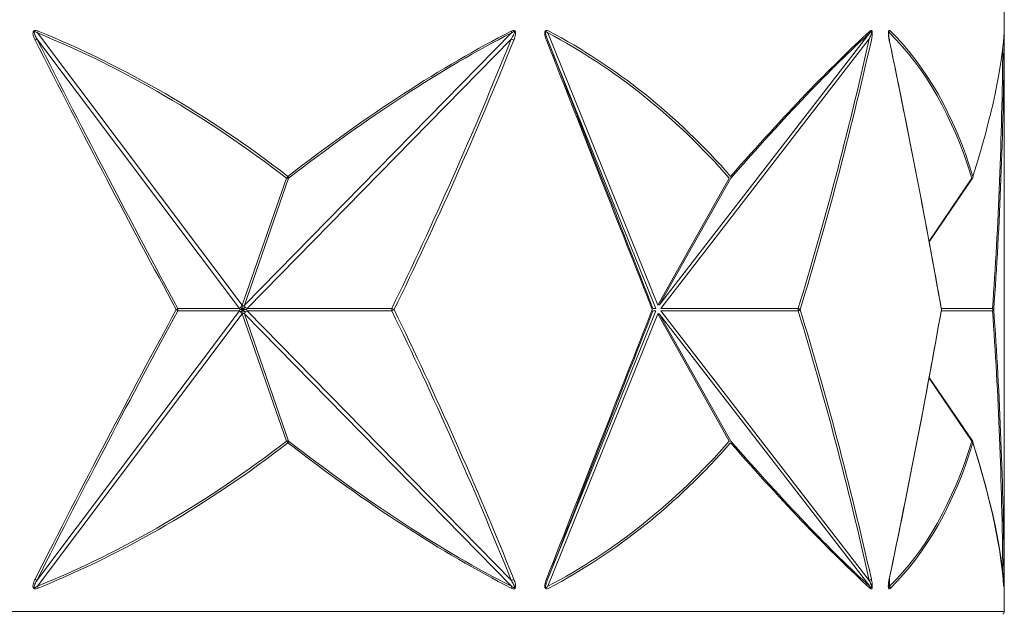
# Model space of a CAD drawing. Units: millimetres. Extents: x 19992 to 21337, y -13250 to -11400.
# Drawn here: x 20686 to 20708, y -12611 to -12598 of the extents above; entities that cross this region are included whole.
import ezdxf

# ---------------------------------------------------------------- set-up
doc = ezdxf.new("R2010")
doc.units = ezdxf.units.MM
doc.layers.add('layer 1', color=170, linetype='Continuous', lineweight=0)

msp = doc.modelspace()

# ---------------------------------------------------------------- linework, layer by layer
at = {"layer": 'layer 1'}
for p, q in [((20707.702, -12611.098), (20707.702, -12597.613)), ((20686.175, -12598.214), (20690.735, -12604.279)), ((20690.783, -12604.279), (20696.729, -12598.214)), ((20697.542, -12598.214), (20699.986, -12604.279)), ((20700.018, -12604.279), (20704.705, -12598.214)), ((20707.697, -12598.177), (20707.698, -12598.172)), ((20690.676, -12604.348), (20686.164, -12598.345)), ((20696.727, -12598.345), (20690.842, -12604.348)), ((20699.946, -12604.348), (20697.527, -12598.345)), ((20704.697, -12598.345), (20700.058, -12604.348)), ((20705.145, -12598.356), (20705.147, -12598.403)), ((20690.735, -12604.279), (20691.72, -12601.448)), ((20691.768, -12601.448), (20690.783, -12604.279)), ((20699.986, -12604.279), (20701.58, -12601.448)), ((20701.612, -12601.448), (20700.018, -12604.279)), ((20706.028, -12602.85), (20706.982, -12601.448)), ((20706.03, -12602.866), (20706.994, -12601.45)), ((20686.164, -12610.405), (20690.676, -12604.403)), ((20689.3, -12604.348), (20690.676, -12604.348)), ((20690.676, -12604.403), (20689.3, -12604.403)), ((20690.676, -12604.348), (20690.684, -12604.375)), ((20690.684, -12604.375), (20690.676, -12604.403)), ((20690.735, -12604.279), (20690.759, -12604.288)), ((20690.759, -12604.288), (20690.783, -12604.279)), ((20690.834, -12604.375), (20690.842, -12604.348)), ((20690.842, -12604.403), (20690.834, -12604.375)), ((20690.842, -12604.348), (20694.065, -12604.348)), ((20694.065, -12604.403), (20690.842, -12604.403)), ((20690.842, -12604.403), (20696.727, -12610.405)), ((20697.527, -12610.405), (20699.946, -12604.403)), ((20699.88, -12604.348), (20699.946, -12604.348)), ((20699.946, -12604.403), (20699.88, -12604.403)), ((20700.058, -12604.348), (20703.114, -12604.348)), ((20700.058, -12604.403), (20704.697, -12610.405)), ((20703.114, -12604.403), (20700.058, -12604.403)), ((20706.298, -12604.348), (20707.44, -12604.348)), ((20707.44, -12604.403), (20706.298, -12604.403)), ((20690.735, -12604.471), (20686.175, -12610.537)), ((20690.735, -12604.471), (20690.759, -12604.462)), ((20691.72, -12607.303), (20690.735, -12604.471)), ((20690.759, -12604.462), (20690.783, -12604.471)), ((20690.783, -12604.471), (20691.768, -12607.303)), ((20696.729, -12610.537), (20690.783, -12604.471)), ((20699.986, -12604.471), (20697.542, -12610.537)), ((20699.986, -12604.471), (20700.002, -12604.462)), ((20701.58, -12607.303), (20699.986, -12604.471)), ((20700.002, -12604.462), (20700.018, -12604.471)), ((20700.018, -12604.471), (20701.612, -12607.303)), ((20704.705, -12610.537), (20700.018, -12604.471)), ((20706.982, -12607.303), (20706.028, -12605.9)), ((20706.994, -12607.3), (20706.03, -12605.885)), ((20705.126, -12610.531), (20705.126, -12610.531)), ((20705.147, -12610.342), (20705.15, -12610.537)), ((20643.904, -12611.098), (20707.702, -12611.098))]:
    msp.add_line(p, q, dxfattribs=at)
at = {"layer": 'layer 1', "flags": 128}
msp.add_lwpolyline([(20705.126, -12610.534), (20705.126, -12610.539), (20705.127, -12610.553), (20705.128, -12610.557), (20705.129, -12610.561), (20705.13, -12610.563), (20705.131, -12610.565), (20705.133, -12610.566), (20705.136, -12610.565), (20705.14, -12610.559), (20705.15, -12610.537)], dxfattribs=at)
at = {"layer": 'layer 1'}
for centre, radius, start, end in [((20685.974, -12598.093), 0.235, 329.1315, 340.1782), ((20696.643, -12598.199), 0.0877, 350.5126, 17.5015), ((20686.031, -12598.195), 0.2, 297.5234, 311.4216), ((20696.66, -12598.554), 0.219, 55.8524, 72.2785), ((20707.672, -12598.376), 0.0271, 7.7039, 58.1387), ((20691.598, -12601.317), 0.179, 312.916, 329.7362), ((20691.744, -12601.353), 0.0978, 255.9488, 284.0512), ((20691.666, -12601.461), 0.102, 7.6495, 32.2036), ((20706.93, -12601.407), 0.0766, 325.7667, 342.7946), ((20706.955, -12601.414), 0.0513, 342.7589, 8.3575), ((20689.199, -12604.261), 0.133, 301.0566, 319.4321), ((20689.199, -12604.489), 0.133, 40.5653, 58.9459), ((20689.221, -12604.375), 0.0841, 340.9848, 19.0152), ((20693.975, -12604.572), 0.241, 54.4693, 68.0304), ((20694.935, -12604.375), 0.87, 178.1957, 181.8043), ((20693.975, -12604.179), 0.241, 291.9727, 305.5275), ((20702.889, -12604.375), 0.226, 353.0259, 6.9741), ((20703.075, -12604.452), 0.112, 43.9435, 70.008), ((20703.075, -12604.298), 0.112, 289.9956, 316.0528), ((20706.284, -12604.365), 0.0213, 332.18, 8.848), ((20706.284, -12604.385), 0.0213, 351.1533, 27.8187), ((20706.23, -12604.375), 0.0766, 350.0597, 9.9403), ((20707.334, -12604.375), 0.11, 345.5129, 14.4871), ((20707.425, -12604.39), 0.0449, 19.2231, 70.0922), ((20707.425, -12604.36), 0.0449, 289.9122, 340.7726), ((20691.744, -12607.397), 0.0977, 75.9379, 104.0621), ((20691.599, -12607.433), 0.179, 30.2633, 47.0871), ((20691.666, -12607.289), 0.102, 327.7958, 352.3494), ((20706.99, -12607.314), 0.0142, 76.3811, 125.5587), ((20706.938, -12607.355), 0.0681, 9.4406, 49.7614), ((20706.93, -12607.343), 0.0766, 17.2054, 34.2333), ((20706.955, -12607.336), 0.0513, 351.6525, 17.231), ((20686.031, -12610.555), 0.2, 48.5734, 62.4816), ((20685.974, -12610.657), 0.235, 19.8217, 30.8666), ((20696.643, -12610.551), 0.0877, 342.4989, 9.4874), ((20696.66, -12610.196), 0.219, 287.7265, 304.1426), ((20704.671, -12610.309), 0.0996, 285.218, 316.3838), ((20704.646, -12610.566), 0.0659, 349.8457, 26.31), ((20705.125, -12610.391), 0.0197, 350.8291, 40.5773), ((20705.087, -12610.591), 0.0834, 9.0776, 40.3341), ((20707.672, -12610.374), 0.0271, 301.8569, 352.2954), ((20707.626, -12611.098), 0.0766, 305, 0)]:
    msp.add_arc(centre, radius, start, end, dxfattribs=at)
for centre, major_axis, ratio, start_param, end_param in [((20675.809, -12647.193), (4.524, 50.41), 0.624866, 5.902241, 6.094028), ((20675.803, -12647.152), (4.549, 50.408), 0.626345, 5.902682, 6.094469), ((20675.803, -12647.152), (28.71, 49.85), 0.278893, 0.404442, 0.59623), ((20675.856, -12647.193), (28.632, 49.855), 0.278557, 0.403814, 0.595602), ((20675.835, -12647.193), (20.674, 49.466), 0.489069, 6.047841, 6.239629), ((20675.803, -12647.152), (20.75, 49.455), 0.489895, 6.048944, 6.240731), ((20675.803, -12647.152), (31.599, 50.415), 0.086522, 0.299358, 0.491145), ((20675.867, -12647.193), (31.523, 50.415), 0.086431, 0.299169, 0.490957), ((20675.855, -12647.193), (28.218, 49.796), 0.295411, 6.012084, 6.203872), ((20675.803, -12647.152), (28.296, 49.79), 0.295775, 6.012752, 6.20454), ((20675.803, -12647.152), (31.475, 50.385), 0.102936, 5.910432, 6.10222), ((20675.803, -12540.665), (-29.533, 82.883), 0.14547, 2.28786, 2.394159), ((20675.868, -12540.638), (-29.459, 82.884), 0.1452, 2.288086, 2.394384), ((20675.797, -12540.638), (3.133, 82.986), 0.381606, 3.851645, 3.957943), ((20675.803, -12540.665), (3.143, 82.986), 0.382521, 3.851726, 3.958024), ((20675.803, -12540.665), (-31.894, 82.994), 0.00687, 2.337007, 2.443305), ((20675.875, -12540.638), (-31.817, 82.994), 0.006858, 2.337018, 2.443316), ((20675.827, -12540.638), (-11.982, 82.885), 0.355679, 3.785867, 3.892165), ((20675.803, -12540.665), (-12.019, 82.884), 0.3565, 3.785589, 3.891887), ((20675.803, -12540.665), (-29.958, 82.9), 0.132173, 3.789512, 3.89581), ((20675.869, -12540.638), (-29.884, 82.901), 0.131929, 3.789718, 3.895038), ((20675.803, -12540.665), (-23.484, 82.768), 0.26083, 3.763369, 3.869667), ((20675.852, -12540.638), (-23.42, 82.77), 0.260297, 3.763721, 3.866849), ((20675.803, -12668.085), (29.533, 82.883), 0.14547, 0.747434, 0.853732), ((20675.868, -12668.112), (29.459, 82.884), 0.1452, 0.747209, 0.853507), ((20675.797, -12668.112), (-3.133, 82.986), 0.381606, 5.466835, 5.573133), ((20675.803, -12668.085), (-3.143, 82.986), 0.382521, 5.466754, 5.573052), ((20675.803, -12668.085), (31.894, 82.994), 0.00687, 0.698287, 0.804585), ((20675.875, -12668.112), (31.817, 82.994), 0.006858, 0.698276, 0.804574), ((20675.827, -12668.112), (11.982, 82.885), 0.355679, 5.532613, 5.638911), ((20675.803, -12668.085), (12.019, 82.884), 0.3565, 5.532891, 5.639189), ((20675.869, -12668.112), (29.884, 82.901), 0.131929, 5.528762, 5.63506), ((20675.803, -12668.085), (29.958, 82.9), 0.132173, 5.528968, 5.635266), ((20675.852, -12668.112), (23.42, 82.77), 0.260297, 5.557929, 5.661057), ((20675.803, -12668.085), (23.484, 82.768), 0.26083, 5.555111, 5.661409), ((20675.809, -12561.558), (-4.524, 50.41), 0.624866, 3.33075, 3.522537), ((20675.803, -12561.598), (-4.549, 50.408), 0.626345, 3.330309, 3.522096), ((20675.803, -12561.598), (-28.71, 49.85), 0.278893, 2.545363, 2.737151), ((20675.856, -12561.558), (-28.632, 49.855), 0.278557, 2.545991, 2.737778), ((20675.835, -12561.558), (-20.674, 49.466), 0.489069, 3.185149, 3.376937), ((20675.803, -12561.598), (-20.75, 49.455), 0.489895, 3.184047, 3.375834), ((20675.803, -12561.598), (-31.599, 50.415), 0.086522, 2.650447, 2.842235), ((20675.867, -12561.558), (-31.523, 50.415), 0.086431, 2.650636, 2.842423), ((20675.855, -12561.558), (-28.218, 49.796), 0.295411, 3.220906, 3.412694), ((20675.803, -12561.598), (-28.296, 49.79), 0.295775, 3.220238, 3.412026), ((20675.866, -12561.558), (-31.398, 50.386), 0.102828, 3.322782, 3.51457), ((20675.803, -12561.598), (-31.475, 50.385), 0.102936, 3.322558, 3.514345)]:
    msp.add_ellipse(centre, major_axis=major_axis, ratio=ratio, start_param=start_param, end_param=end_param, dxfattribs=at)
for points, knots in [([(20686.124, -12598.372), (20686.107, -12598.337), (20686.083, -12598.285), (20686.073, -12598.218), (20686.081, -12598.187), (20686.09, -12598.172), (20686.104, -12598.162), (20686.125, -12598.157), (20686.157, -12598.159), (20686.181, -12598.168), (20686.195, -12598.173)], [0, 0, 0, 0, 0.35743, 0.537428, 0.599341, 0.647769, 0.696373, 0.757168, 0.859337, 1, 1, 1, 1]), ([(20686.164, -12598.345), (20686.146, -12598.315), (20686.122, -12598.273), (20686.102, -12598.221), (20686.1, -12598.199), (20686.102, -12598.192), (20686.105, -12598.189), (20686.108, -12598.186), (20686.112, -12598.185), (20686.117, -12598.184), (20686.128, -12598.186), (20686.149, -12598.195), (20686.165, -12598.207), (20686.175, -12598.214)], [0, 0, 0, 0, 0.407521, 0.590289, 0.640293, 0.657908, 0.672252, 0.687738, 0.703468, 0.722181, 0.750989, 0.848774, 1, 1, 1, 1]), ([(20696.726, -12598.173), (20696.74, -12598.167), (20696.758, -12598.158), (20696.784, -12598.157), (20696.799, -12598.163), (20696.81, -12598.174), (20696.818, -12598.189), (20696.822, -12598.214), (20696.818, -12598.276), (20696.8, -12598.33), (20696.784, -12598.369), (20696.783, -12598.372)], [0, 0, 0, 0, 0.1692647, 0.2392747, 0.3099925, 0.3570462, 0.404048, 0.4716471, 0.5938293, 0.9659602, 1, 1, 1, 1]), ([(20696.729, -12598.214), (20696.741, -12598.205), (20696.756, -12598.194), (20696.776, -12598.186), (20696.785, -12598.184), (20696.79, -12598.185), (20696.793, -12598.187), (20696.796, -12598.19), (20696.797, -12598.193), (20696.798, -12598.201), (20696.795, -12598.218), (20696.783, -12598.247), (20696.761, -12598.289), (20696.741, -12598.322), (20696.728, -12598.342), (20696.727, -12598.345)], [0, 0, 0, 0, 0.180162, 0.245866, 0.278834, 0.300842, 0.317278, 0.33066, 0.348913, 0.362078, 0.417788, 0.539661, 0.724983, 0.960355, 1, 1, 1, 1]), ([(20697.508, -12598.372), (20697.495, -12598.337), (20697.476, -12598.285), (20697.469, -12598.218), (20697.475, -12598.187), (20697.482, -12598.172), (20697.493, -12598.162), (20697.51, -12598.157), (20697.534, -12598.159), (20697.552, -12598.168), (20697.563, -12598.173)], [0, 0, 0, 0, 0.357429, 0.537426, 0.59934, 0.647766, 0.696359, 0.757162, 0.859338, 1, 1, 1, 1]), ([(20697.527, -12598.345), (20697.516, -12598.315), (20697.5, -12598.273), (20697.488, -12598.221), (20697.488, -12598.199), (20697.49, -12598.192), (20697.492, -12598.189), (20697.494, -12598.186), (20697.497, -12598.185), (20697.501, -12598.184), (20697.509, -12598.186), (20697.524, -12598.195), (20697.535, -12598.207), (20697.542, -12598.214)], [0, 0, 0, 0, 0.407524, 0.590294, 0.640298, 0.657904, 0.67227, 0.687759, 0.703466, 0.722171, 0.750987, 0.848788, 1, 1, 1, 1]), ([(20704.705, -12598.214), (20704.713, -12598.205), (20704.723, -12598.194), (20704.736, -12598.186), (20704.742, -12598.184), (20704.745, -12598.185), (20704.747, -12598.187), (20704.748, -12598.19), (20704.749, -12598.193), (20704.749, -12598.201), (20704.746, -12598.218), (20704.737, -12598.247), (20704.721, -12598.289), (20704.707, -12598.322), (20704.698, -12598.342), (20704.697, -12598.345)], [0, 0, 0, 0, 0.180149, 0.245861, 0.278838, 0.300842, 0.317281, 0.330663, 0.348911, 0.362075, 0.417784, 0.539662, 0.724978, 0.960343, 1, 1, 1, 1]), ([(20704.711, -12598.173), (20704.718, -12598.167), (20704.729, -12598.158), (20704.743, -12598.157), (20704.752, -12598.163), (20704.758, -12598.174), (20704.762, -12598.189), (20704.765, -12598.214), (20704.762, -12598.276), (20704.752, -12598.33), (20704.743, -12598.369), (20704.743, -12598.372)], [0, 0, 0, 0, 0.16927, 0.23928, 0.309991, 0.357048, 0.404047, 0.471648, 0.593831, 0.965959, 1, 1, 1, 1]), ([(20705.14, -12598.372), (20705.133, -12598.337), (20705.123, -12598.285), (20705.119, -12598.218), (20705.122, -12598.187), (20705.126, -12598.172), (20705.131, -12598.162), (20705.14, -12598.157), (20705.154, -12598.159), (20705.163, -12598.168), (20705.169, -12598.173)], [0, 0, 0, 0, 0.357428, 0.537426, 0.599344, 0.647766, 0.696363, 0.757166, 0.859341, 1, 1, 1, 1]), ([(20705.126, -12598.215), (20705.126, -12598.213), (20705.126, -12598.207), (20705.127, -12598.199), (20705.128, -12598.192), (20705.129, -12598.189), (20705.13, -12598.186), (20705.132, -12598.185), (20705.134, -12598.184), (20705.137, -12598.186), (20705.143, -12598.195), (20705.148, -12598.207), (20705.15, -12598.214)], [0, 0, 0, 0, 0.0524339, 0.1680822, 0.2088027, 0.2420085, 0.2778354, 0.3141592, 0.357443, 0.4240782, 0.6502528, 1, 1, 1, 1]), ([(20705.145, -12598.356), (20705.141, -12598.338), (20705.133, -12598.3), (20705.126, -12598.252), (20705.126, -12598.222), (20705.126, -12598.215)], [0, 0, 0, 0, 0.410704, 0.867641, 1, 1, 1, 1]), ([(20707.697, -12598.173), (20707.698, -12598.167), (20707.698, -12598.158), (20707.699, -12598.157), (20707.699, -12598.163), (20707.699, -12598.174), (20707.699, -12598.189), (20707.699, -12598.214), (20707.699, -12598.276), (20707.699, -12598.33), (20707.699, -12598.369), (20707.699, -12598.372)], [0, 0, 0, 0, 0.1692655, 0.2392781, 0.3099916, 0.3570467, 0.4040461, 0.471646, 0.5938282, 0.9659595, 1, 1, 1, 1]), ([(20707.698, -12598.172), (20707.698, -12598.169), (20707.698, -12598.166), (20707.698, -12598.167), (20707.698, -12598.167)], [0, 0, 0, 0, 0.9055893, 1, 1, 1, 1]), ([(20690.702, -12604.321), (20690.696, -12604.325), (20690.684, -12604.335), (20690.679, -12604.343), (20690.676, -12604.348)], [0, 0, 0, 0, 0.49998, 1, 1, 1, 1]), ([(20690.676, -12604.403), (20690.679, -12604.407), (20690.684, -12604.415), (20690.696, -12604.425), (20690.702, -12604.43)], [0, 0, 0, 0, 0.50002, 1, 1, 1, 1]), ([(20690.684, -12604.375), (20690.693, -12604.375), (20690.708, -12604.375), (20690.735, -12604.375), (20690.746, -12604.375)], [0, 0, 0, 0, 0.588549, 1, 1, 1, 1]), ([(20690.735, -12604.279), (20690.729, -12604.286), (20690.716, -12604.298), (20690.707, -12604.313), (20690.702, -12604.321)], [0, 0, 0, 0, 0.5000005, 1, 1, 1, 1]), ([(20690.702, -12604.321), (20690.71, -12604.33), (20690.724, -12604.349), (20690.739, -12604.367), (20690.746, -12604.375)], [0, 0, 0, 0, 0.540551, 1, 1, 1, 1]), ([(20690.702, -12604.43), (20690.71, -12604.42), (20690.724, -12604.402), (20690.739, -12604.383), (20690.746, -12604.375)], [0, 0, 0, 0, 0.540568, 1, 1, 1, 1]), ([(20690.759, -12604.288), (20690.754, -12604.304), (20690.746, -12604.331), (20690.746, -12604.362), (20690.746, -12604.375)], [0, 0, 0, 0, 0.588547, 1, 1, 1, 1]), ([(20690.797, -12604.321), (20690.787, -12604.33), (20690.77, -12604.349), (20690.753, -12604.367), (20690.746, -12604.375)], [0, 0, 0, 0, 0.540544, 1, 1, 1, 1]), ([(20690.759, -12604.462), (20690.754, -12604.446), (20690.746, -12604.419), (20690.746, -12604.388), (20690.746, -12604.375)], [0, 0, 0, 0, 0.588547, 1, 1, 1, 1]), ([(20690.797, -12604.43), (20690.787, -12604.42), (20690.77, -12604.402), (20690.753, -12604.383), (20690.746, -12604.375)], [0, 0, 0, 0, 0.540561, 1, 1, 1, 1]), ([(20690.834, -12604.375), (20690.816, -12604.375), (20690.784, -12604.375), (20690.757, -12604.375), (20690.746, -12604.375)], [0, 0, 0, 0, 0.58852, 1, 1, 1, 1]), ([(20690.783, -12604.279), (20690.784, -12604.286), (20690.786, -12604.298), (20690.793, -12604.313), (20690.797, -12604.321)], [0, 0, 0, 0, 0.499988, 1, 1, 1, 1]), ([(20690.797, -12604.321), (20690.804, -12604.325), (20690.818, -12604.335), (20690.834, -12604.343), (20690.842, -12604.348)], [0, 0, 0, 0, 0.499949, 1, 1, 1, 1]), ([(20690.797, -12604.43), (20690.804, -12604.425), (20690.818, -12604.415), (20690.834, -12604.407), (20690.842, -12604.403)], [0, 0, 0, 0, 0.499949, 1, 1, 1, 1]), ([(20690.702, -12604.43), (20690.707, -12604.437), (20690.716, -12604.452), (20690.729, -12604.465), (20690.735, -12604.471)], [0, 0, 0, 0, 0.4999995, 1, 1, 1, 1]), ([(20690.783, -12604.471), (20690.784, -12604.465), (20690.786, -12604.452), (20690.793, -12604.437), (20690.797, -12604.43)], [0, 0, 0, 0, 0.499988, 1, 1, 1, 1]), ([(20686.195, -12610.577), (20686.178, -12610.583), (20686.154, -12610.592), (20686.122, -12610.593), (20686.103, -12610.588), (20686.089, -12610.577), (20686.08, -12610.562), (20686.074, -12610.536), (20686.08, -12610.474), (20686.102, -12610.42), (20686.122, -12610.381), (20686.124, -12610.378)], [0, 0, 0, 0, 0.169271, 0.239278, 0.309987, 0.357048, 0.404042, 0.471642, 0.593825, 0.965955, 1, 1, 1, 1]), ([(20686.164, -12610.405), (20686.162, -12610.408), (20686.15, -12610.428), (20686.131, -12610.462), (20686.111, -12610.503), (20686.102, -12610.533), (20686.1, -12610.55), (20686.102, -12610.557), (20686.104, -12610.561), (20686.107, -12610.563), (20686.111, -12610.565), (20686.117, -12610.566), (20686.126, -12610.564), (20686.147, -12610.556), (20686.163, -12610.545), (20686.175, -12610.537)], [0, 0, 0, 0, 0.039648, 0.275016, 0.460352, 0.582223, 0.637926, 0.651094, 0.669337, 0.682723, 0.699168, 0.721159, 0.754132, 0.819843, 1, 1, 1, 1]), ([(20696.783, -12610.378), (20696.796, -12610.413), (20696.815, -12610.466), (20696.823, -12610.532), (20696.817, -12610.563), (20696.809, -12610.578), (20696.799, -12610.588), (20696.781, -12610.594), (20696.756, -12610.591), (20696.737, -12610.582), (20696.726, -12610.577)], [0, 0, 0, 0, 0.357435, 0.537427, 0.599341, 0.647776, 0.696369, 0.75716, 0.859353, 1, 1, 1, 1]), ([(20696.729, -12610.537), (20696.739, -12610.543), (20696.755, -12610.555), (20696.774, -12610.564), (20696.784, -12610.566), (20696.789, -12610.565), (20696.792, -12610.564), (20696.795, -12610.562), (20696.797, -12610.558), (20696.798, -12610.551), (20696.794, -12610.529), (20696.771, -12610.478), (20696.745, -12610.435), (20696.727, -12610.405)], [0, 0, 0, 0, 0.151219, 0.24901, 0.277849, 0.296557, 0.312262, 0.327758, 0.342111, 0.359722, 0.409727, 0.592491, 1, 1, 1, 1]), ([(20697.563, -12610.577), (20697.55, -12610.583), (20697.532, -12610.592), (20697.507, -12610.593), (20697.492, -12610.588), (20697.481, -12610.577), (20697.474, -12610.562), (20697.47, -12610.536), (20697.474, -12610.474), (20697.492, -12610.42), (20697.507, -12610.381), (20697.508, -12610.378)], [0, 0, 0, 0, 0.169263, 0.239285, 0.309993, 0.357051, 0.404042, 0.471645, 0.593827, 0.965959, 1, 1, 1, 1]), ([(20697.527, -12610.405), (20697.526, -12610.408), (20697.519, -12610.428), (20697.506, -12610.462), (20697.494, -12610.503), (20697.488, -12610.533), (20697.488, -12610.55), (20697.49, -12610.557), (20697.491, -12610.561), (20697.494, -12610.563), (20697.497, -12610.565), (20697.501, -12610.566), (20697.508, -12610.564), (20697.523, -12610.556), (20697.534, -12610.545), (20697.542, -12610.537)], [0, 0, 0, 0, 0.039642, 0.275017, 0.46035, 0.582219, 0.637922, 0.651089, 0.669337, 0.682719, 0.69917, 0.72117, 0.754148, 0.81985, 1, 1, 1, 1]), ([(20704.705, -12610.537), (20704.712, -12610.543), (20704.722, -12610.555), (20704.735, -12610.564), (20704.741, -12610.566), (20704.744, -12610.565), (20704.746, -12610.564), (20704.748, -12610.562), (20704.749, -12610.558), (20704.749, -12610.551), (20704.746, -12610.529), (20704.729, -12610.478), (20704.71, -12610.435), (20704.697, -12610.405)], [0, 0, 0, 0, 0.151227, 0.249021, 0.277842, 0.296543, 0.312261, 0.327742, 0.342104, 0.359713, 0.409717, 0.592483, 1, 1, 1, 1]), ([(20704.743, -12610.378), (20704.75, -12610.413), (20704.761, -12610.466), (20704.765, -12610.532), (20704.762, -12610.563), (20704.758, -12610.578), (20704.751, -12610.588), (20704.742, -12610.594), (20704.728, -12610.591), (20704.717, -12610.582), (20704.711, -12610.577)], [0, 0, 0, 0, 0.357428, 0.537421, 0.599334, 0.647766, 0.696361, 0.75716, 0.859345, 1, 1, 1, 1]), ([(20705.169, -12610.577), (20705.162, -12610.583), (20705.152, -12610.592), (20705.139, -12610.593), (20705.131, -12610.588), (20705.125, -12610.577), (20705.122, -12610.562), (20705.119, -12610.536), (20705.121, -12610.474), (20705.131, -12610.42), (20705.139, -12610.381), (20705.14, -12610.378)], [0, 0, 0, 0, 0.169268, 0.239279, 0.309992, 0.35705, 0.404042, 0.471642, 0.593825, 0.965959, 1, 1, 1, 1]), ([(20705.126, -12610.534), (20705.126, -12610.533), (20705.126, -12610.525), (20705.127, -12610.504), (20705.132, -12610.456), (20705.139, -12610.419), (20705.144, -12610.394)], [0, 0, 0, 0, 0.021783, 0.1547186, 0.4331024, 1, 1, 1, 1]), ([(20707.699, -12610.378), (20707.699, -12610.413), (20707.699, -12610.466), (20707.699, -12610.532), (20707.699, -12610.563), (20707.699, -12610.578), (20707.699, -12610.588), (20707.699, -12610.594), (20707.698, -12610.591), (20707.698, -12610.582), (20707.697, -12610.577)], [0, 0, 0, 0, 0.357431, 0.537424, 0.59934, 0.647772, 0.696364, 0.757165, 0.859345, 1, 1, 1, 1]), ([(20707.699, -12610.585), (20707.699, -12610.582), (20707.699, -12610.575), (20707.699, -12610.556), (20707.699, -12610.53), (20707.699, -12610.494), (20707.699, -12610.44), (20707.699, -12610.401), (20707.699, -12610.378)], [0, 0, 0, 0, 0.067477, 0.168835, 0.263555, 0.411044, 0.655512, 1, 1, 1, 1]), ([(20707.698, -12610.583), (20707.698, -12610.583), (20707.698, -12610.583), (20707.698, -12610.58), (20707.697, -12610.575), (20707.697, -12610.573)], [0, 0, 0, 0, 0.119256, 0.524401, 1, 1, 1, 1])]:
    msp.add_open_spline(points, degree=3, knots=knots, dxfattribs=at)

doc.saveas('drawing.dxf')
